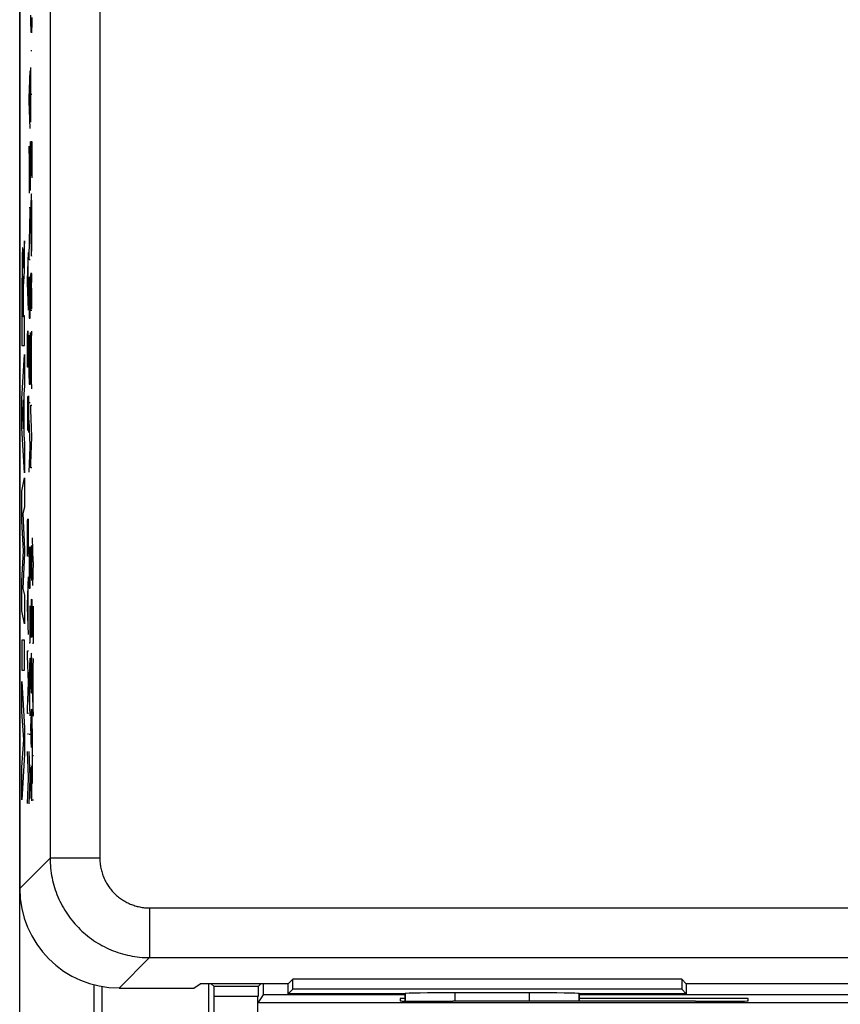
# Model space of a CAD drawing. Units: millimetres. Extents: x -72 to 46, y -14 to 51.
# Drawn here: x -47 to -30, y -1 to 18 of the extents above; entities that cross this region are included whole.
import ezdxf

# ---------------------------------------------------------------- set-up
doc = ezdxf.new("R2010")
doc.units = ezdxf.units.MM
doc.header["$LTSCALE"] = 23.1
doc.layers.get('0').update_dxf_attribs({"linetype": 'CONTINUOUS'})
for name, color, linetype in [('ASSI', 7, 'CONTINUOUS'), ('CURVE', 7, 'CONTINUOUS'), ('DRAFT', 7, 'CONTINUOUS'), ('RACCORDO', 7, 'CONTINUOUS'), ('SUPERFICI', 7, 'CONTINUOUS')]:
    doc.layers.add(name, color=color, linetype=linetype)

msp = doc.modelspace()

# ---------------------------------------------------------------- linework, layer by layer
at = {"color": 250, "linetype": 'CONTINUOUS'}
for p, q in [((-46.586, 18.437), (-46.588, 18.585)), ((-46.586, 18.399), (-46.586, 18.437)), ((-46.568, 18.533), (-46.57, 18.409)), ((-46.583, 18.313), (-46.586, 18.399)), ((-46.582, 18.285), (-46.583, 18.313)), ((-46.58, 18.245), (-46.582, 18.285)), ((-46.578, 18.229), (-46.58, 18.245)), ((-46.575, 18.251), (-46.578, 18.229)), ((-46.572, 18.307), (-46.575, 18.251)), ((-46.571, 18.353), (-46.572, 18.307)), ((-46.57, 18.409), (-46.571, 18.353)), ((-46.589, 17.875), (-46.566, 17.875)), ((-46.622, 16.911), (-46.6, 17.463)), ((-46.589, 16.429), (-46.589, 17.533)), ((-46.606, 16.463), (-46.606, 17.301)), ((-46.622, 16.853), (-46.622, 16.911)), ((-46.6, 16.303), (-46.622, 16.853)), ((-46.566, 16.987), (-46.589, 16.987)), ((-46.573, 16.037), (-46.572, 16.049)), ((-46.572, 16.049), (-46.57, 16.031)), ((-46.6, 15.057), (-46.622, 15.945)), ((-46.622, 15.945), (-46.622, 15.001)), ((-46.622, 15.945), (-46.622, 15.945)), ((-46.6, 16.041), (-46.6, 15.057)), ((-46.588, 15.963), (-46.589, 15.867)), ((-46.589, 15.867), (-46.589, 15.761)), ((-46.586, 16.037), (-46.588, 15.963)), ((-46.579, 15.501), (-46.576, 15.947)), ((-46.576, 15.947), (-46.575, 16.003)), ((-46.575, 16.003), (-46.573, 16.037)), ((-46.57, 16.031), (-46.569, 16.003)), ((-46.569, 16.003), (-46.568, 15.919)), ((-46.568, 15.919), (-46.567, 15.805)), ((-46.589, 15.761), (-46.589, 15.603)), ((-46.567, 15.805), (-46.566, 15.727)), ((-46.566, 15.727), (-46.566, 15.613)), ((-46.589, 15.603), (-46.588, 15.473)), ((-46.588, 15.473), (-46.587, 15.405)), ((-46.58, 15.411), (-46.579, 15.501)), ((-46.567, 15.535), (-46.568, 15.383)), ((-46.566, 15.613), (-46.567, 15.535)), ((-46.587, 15.405), (-46.585, 15.359)), ((-46.585, 15.359), (-46.584, 15.349)), ((-46.584, 15.349), (-46.583, 15.355)), ((-46.583, 15.355), (-46.582, 15.359)), ((-46.582, 15.359), (-46.58, 15.411)), ((-46.568, 15.383), (-46.569, 15.309)), ((-46.6, 15.057), (-46.6, 15.057)), ((-46.583, 14.909), (-46.586, 14.809)), ((-46.582, 14.937), (-46.583, 14.909)), ((-46.581, 14.959), (-46.582, 14.937)), ((-46.58, 14.977), (-46.581, 14.959)), ((-46.578, 14.987), (-46.58, 14.977)), ((-46.575, 14.977), (-46.578, 14.987)), ((-46.574, 14.955), (-46.575, 14.977)), ((-46.572, 14.915), (-46.574, 14.955)), ((-46.569, 14.819), (-46.572, 14.915)), ((-46.6, 14.705), (-46.622, 14.705)), ((-46.6, 14.637), (-46.6, 14.705)), ((-46.587, 14.725), (-46.588, 14.529)), ((-46.586, 14.809), (-46.587, 14.725)), ((-46.568, 14.703), (-46.569, 14.819)), ((-46.567, 14.495), (-46.568, 14.703)), ((-46.622, 13.725), (-46.6, 14.637)), ((-46.588, 14.529), (-46.589, 14.361)), ((-46.566, 14.367), (-46.567, 14.495)), ((-46.589, 14.361), (-46.588, 14.187)), ((-46.566, 14.237), (-46.566, 14.367)), ((-46.588, 14.187), (-46.587, 14.041)), ((-46.568, 14.059), (-46.566, 14.237)), ((-46.587, 14.041), (-46.585, 13.907)), ((-46.585, 13.907), (-46.583, 13.817)), ((-46.571, 13.845), (-46.569, 13.919)), ((-46.569, 13.919), (-46.568, 14.059)), ((-46.656, 13.253), (-46.633, 13.805)), ((-46.622, 13.659), (-46.622, 13.725)), ((-46.583, 13.817), (-46.58, 13.745)), ((-46.58, 13.745), (-46.578, 13.739)), ((-46.578, 13.739), (-46.577, 13.733)), ((-46.577, 13.733), (-46.575, 13.745)), ((-46.575, 13.745), (-46.573, 13.789)), ((-46.573, 13.789), (-46.572, 13.807)), ((-46.572, 13.807), (-46.571, 13.845)), ((-46.64, 12.805), (-46.64, 13.643)), ((-46.6, 13.659), (-46.622, 13.659)), ((-46.622, 13.313), (-46.622, 12.485)), ((-46.6, 12.485), (-46.6, 13.325)), ((-46.588, 13.301), (-46.587, 13.351)), ((-46.588, 13.221), (-46.588, 13.301)), ((-46.587, 13.351), (-46.585, 13.385)), ((-46.585, 13.385), (-46.584, 13.397)), ((-46.584, 13.397), (-46.582, 13.379)), ((-46.582, 13.379), (-46.581, 13.357)), ((-46.581, 13.357), (-46.58, 13.339)), ((-46.58, 13.339), (-46.58, 13.305)), ((-46.58, 13.305), (-46.579, 13.267)), ((-46.577, 13.017), (-46.566, 13.385)), ((-46.656, 13.195), (-46.656, 13.253)), ((-46.633, 12.645), (-46.656, 13.195)), ((-46.611, 13.251), (-46.611, 12.485)), ((-46.589, 13.113), (-46.588, 13.221)), ((-46.589, 12.639), (-46.589, 13.113)), ((-46.579, 13.267), (-46.579, 13.199)), ((-46.579, 13.199), (-46.578, 12.995)), ((-46.578, 12.995), (-46.578, 12.673)), ((-46.622, 12.485), (-46.6, 12.485)), ((-46.566, 12.639), (-46.589, 12.639)), ((-46.655, 12.083), (-46.654, 12.163)), ((-46.654, 12.163), (-46.652, 12.207)), ((-46.652, 12.207), (-46.651, 12.225)), ((-46.651, 12.225), (-46.65, 12.229)), ((-46.65, 12.229), (-46.649, 12.219)), ((-46.649, 12.219), (-46.648, 12.213)), ((-46.648, 12.213), (-46.646, 12.163)), ((-46.646, 12.163), (-46.645, 12.055)), ((-46.622, 11.953), (-46.621, 12.099)), ((-46.621, 12.099), (-46.62, 12.145)), ((-46.603, 12.195), (-46.602, 12.149)), ((-46.602, 12.149), (-46.6, 11.957)), ((-46.589, 11.671), (-46.566, 12.223)), ((-46.656, 11.903), (-46.655, 12.083)), ((-46.656, 11.499), (-46.656, 11.903)), ((-46.645, 12.055), (-46.645, 11.931)), ((-46.645, 11.931), (-46.645, 11.521)), ((-46.622, 11.789), (-46.622, 11.953)), ((-46.6, 11.957), (-46.6, 11.743)), ((-46.573, 11.223), (-46.573, 12.063)), ((-46.622, 11.631), (-46.622, 11.789)), ((-46.6, 11.743), (-46.6, 11.619)), ((-46.633, 11.499), (-46.656, 11.499)), ((-46.621, 11.501), (-46.622, 11.631)), ((-46.62, 11.353), (-46.621, 11.501)), ((-46.6, 11.619), (-46.601, 11.449)), ((-46.589, 11.615), (-46.589, 11.671)), ((-46.566, 11.063), (-46.589, 11.615)), ((-46.619, 11.313), (-46.62, 11.353)), ((-46.617, 11.229), (-46.619, 11.313)), ((-46.603, 11.325), (-46.604, 11.269)), ((-46.601, 11.449), (-46.603, 11.325)), ((-46.616, 11.201), (-46.617, 11.229)), ((-46.613, 11.161), (-46.616, 11.201)), ((-46.611, 11.145), (-46.613, 11.161)), ((-46.608, 11.167), (-46.611, 11.145)), ((-46.605, 11.223), (-46.608, 11.167)), ((-46.604, 11.269), (-46.605, 11.223)), ((-46.653, 10.911), (-46.654, 10.837)), ((-46.641, 10.877), (-46.64, 10.911)), ((-46.64, 10.911), (-46.638, 10.921)), ((-46.638, 10.921), (-46.637, 10.905)), ((-46.637, 10.905), (-46.636, 10.877)), ((-46.655, 10.741), (-46.656, 10.633)), ((-46.654, 10.837), (-46.655, 10.741)), ((-46.644, 10.667), (-46.642, 10.821)), ((-46.642, 10.821), (-46.641, 10.877)), ((-46.636, 10.877), (-46.634, 10.793)), ((-46.634, 10.793), (-46.633, 10.679)), ((-46.622, 10.791), (-46.6, 10.791)), ((-46.589, 10.639), (-46.589, 10.735)), ((-46.589, 10.735), (-46.566, 10.735)), ((-46.656, 10.633), (-46.655, 10.475)), ((-46.645, 10.475), (-46.644, 10.667)), ((-46.633, 10.679), (-46.633, 10.601)), ((-46.633, 10.601), (-46.633, 10.487)), ((-46.567, 10.099), (-46.589, 10.639)), ((-46.655, 10.475), (-46.654, 10.347)), ((-46.654, 10.347), (-46.653, 10.279)), ((-46.647, 10.285), (-46.646, 10.375)), ((-46.646, 10.375), (-46.645, 10.475)), ((-46.633, 10.409), (-46.635, 10.257)), ((-46.633, 10.487), (-46.633, 10.409)), ((-46.6, 9.925), (-46.622, 10.437)), ((-46.653, 10.279), (-46.652, 10.233)), ((-46.652, 10.233), (-46.651, 10.223)), ((-46.649, 10.233), (-46.647, 10.285)), ((-46.635, 10.257), (-46.636, 10.183)), ((-46.6, 9.891), (-46.6, 9.925)), ((-46.589, 9.565), (-46.567, 10.099)), ((-46.622, 9.385), (-46.6, 9.891)), ((-46.589, 9.475), (-46.589, 9.565)), ((-46.566, 9.475), (-46.589, 9.475)), ((-46.655, 8.277), (-46.654, 8.355)), ((-46.654, 8.355), (-46.653, 8.407)), ((-46.653, 8.407), (-46.651, 8.441)), ((-46.651, 8.441), (-46.65, 8.451)), ((-46.65, 8.451), (-46.649, 8.435)), ((-46.649, 8.435), (-46.648, 8.413)), ((-46.648, 8.413), (-46.647, 8.395)), ((-46.647, 8.395), (-46.646, 8.361)), ((-46.646, 8.361), (-46.646, 8.321)), ((-46.646, 8.321), (-46.645, 8.255)), ((-46.644, 8.073), (-46.633, 8.441)), ((-46.656, 8.169), (-46.655, 8.277)), ((-46.656, 7.695), (-46.656, 8.169)), ((-46.645, 8.255), (-46.645, 8.051)), ((-46.645, 8.051), (-46.645, 7.729)), ((-46.543, 7.587), (-46.556, 8.065)), ((-46.622, 7.879), (-46.622, 7.051)), ((-46.611, 7.817), (-46.611, 7.051)), ((-46.6, 7.051), (-46.6, 7.891)), ((-46.588, 7.757), (-46.589, 7.675)), ((-46.587, 7.825), (-46.588, 7.757)), ((-46.586, 7.865), (-46.587, 7.825)), ((-46.584, 7.873), (-46.586, 7.865)), ((-46.582, 7.855), (-46.584, 7.873)), ((-46.581, 7.815), (-46.582, 7.855)), ((-46.58, 7.751), (-46.581, 7.815)), ((-46.579, 7.675), (-46.58, 7.751)), ((-46.577, 7.785), (-46.578, 7.709)), ((-46.576, 7.855), (-46.577, 7.785)), ((-46.574, 7.895), (-46.576, 7.855)), ((-46.572, 7.909), (-46.574, 7.895)), ((-46.57, 7.897), (-46.572, 7.909)), ((-46.569, 7.855), (-46.57, 7.897)), ((-46.568, 7.797), (-46.569, 7.855)), ((-46.567, 7.709), (-46.568, 7.797)), ((-46.633, 7.695), (-46.656, 7.695)), ((-46.589, 7.675), (-46.589, 7.599)), ((-46.589, 7.599), (-46.589, 7.505)), ((-46.578, 7.569), (-46.579, 7.675)), ((-46.578, 7.709), (-46.578, 7.569)), ((-46.578, 7.569), (-46.578, 7.491)), ((-46.567, 7.627), (-46.567, 7.709)), ((-46.566, 7.535), (-46.567, 7.627)), ((-46.567, 7.451), (-46.566, 7.535)), ((-46.543, 7.587), (-46.556, 7.109)), ((-46.533, 7.587), (-46.543, 7.587)), ((-46.589, 7.505), (-46.588, 7.369)), ((-46.588, 7.369), (-46.588, 7.311)), ((-46.568, 7.277), (-46.567, 7.363)), ((-46.567, 7.363), (-46.567, 7.451)), ((-46.656, 6.727), (-46.633, 7.279)), ((-46.588, 7.311), (-46.587, 7.253)), ((-46.569, 7.207), (-46.568, 7.277)), ((-46.64, 6.279), (-46.64, 7.117)), ((-46.622, 7.051), (-46.6, 7.051)), ((-46.577, 6.727), (-46.576, 6.783)), ((-46.576, 6.783), (-46.575, 6.817)), ((-46.575, 6.817), (-46.573, 6.835)), ((-46.573, 6.835), (-46.571, 6.825)), ((-46.571, 6.825), (-46.57, 6.789)), ((-46.57, 6.789), (-46.568, 6.727)), ((-46.656, 6.669), (-46.656, 6.727)), ((-46.633, 6.119), (-46.656, 6.669)), ((-46.6, 5.957), (-46.6, 6.701)), ((-46.579, 6.641), (-46.577, 6.727)), ((-46.579, 6.555), (-46.579, 6.641)), ((-46.579, 6.453), (-46.579, 6.555)), ((-46.568, 6.727), (-46.567, 6.647)), ((-46.567, 6.647), (-46.567, 6.551)), ((-46.567, 6.551), (-46.566, 6.455)), ((-46.533, 5.949), (-46.533, 6.693)), ((-46.581, 6.239), (-46.589, 6.535)), ((-46.579, 6.267), (-46.579, 6.453)), ((-46.566, 6.359), (-46.567, 6.273)), ((-46.566, 6.455), (-46.566, 6.359)), ((-46.576, 6.103), (-46.581, 6.239)), ((-46.578, 6.183), (-46.579, 6.267)), ((-46.568, 6.177), (-46.569, 6.117)), ((-46.567, 6.273), (-46.568, 6.177)), ((-46.622, 5.957), (-46.6, 5.957)), ((-46.575, 6.073), (-46.576, 6.103)), ((-46.573, 6.063), (-46.575, 6.073)), ((-46.571, 6.079), (-46.573, 6.063)), ((-46.569, 6.117), (-46.571, 6.079)), ((-46.556, 5.949), (-46.533, 5.949)), ((-46.656, 5.695), (-46.656, 5.791)), ((-46.656, 5.791), (-46.633, 5.791)), ((-46.578, 5.747), (-46.582, 5.735)), ((-46.574, 5.727), (-46.578, 5.747)), ((-46.633, 5.155), (-46.656, 5.695)), ((-46.622, 5.095), (-46.6, 5.645)), ((-46.586, 5.631), (-46.588, 5.503)), ((-46.584, 5.701), (-46.586, 5.631)), ((-46.582, 5.735), (-46.584, 5.701)), ((-46.572, 5.703), (-46.574, 5.727)), ((-46.569, 5.625), (-46.572, 5.703)), ((-46.567, 5.503), (-46.569, 5.625)), ((-46.556, 5.085), (-46.533, 5.637)), ((-46.606, 4.645), (-46.606, 5.485)), ((-46.588, 5.503), (-46.589, 5.341)), ((-46.566, 5.339), (-46.567, 5.503)), ((-46.54, 4.637), (-46.54, 5.477)), ((-46.656, 4.621), (-46.633, 5.155)), ((-46.589, 5.341), (-46.588, 5.177)), ((-46.588, 5.177), (-46.586, 5.053)), ((-46.569, 5.053), (-46.567, 5.177)), ((-46.567, 5.177), (-46.566, 5.339)), ((-46.622, 5.037), (-46.622, 5.095)), ((-46.6, 4.485), (-46.622, 5.037)), ((-46.586, 5.053), (-46.584, 4.985)), ((-46.584, 4.985), (-46.581, 4.955)), ((-46.581, 4.955), (-46.58, 4.945)), ((-46.576, 4.945), (-46.574, 4.957)), ((-46.574, 4.957), (-46.572, 4.989)), ((-46.572, 4.989), (-46.569, 5.053)), ((-46.556, 5.029), (-46.556, 5.085)), ((-46.533, 4.477), (-46.556, 5.029)), ((-46.58, 4.945), (-46.576, 4.945)), ((-46.656, 4.531), (-46.656, 4.621)), ((-46.578, 4.511), (-46.576, 4.567)), ((-46.576, 4.567), (-46.575, 4.601)), ((-46.575, 4.601), (-46.573, 4.619)), ((-46.573, 4.619), (-46.571, 4.611)), ((-46.571, 4.611), (-46.57, 4.573)), ((-46.57, 4.573), (-46.568, 4.511)), ((-46.633, 4.531), (-46.656, 4.531)), ((-46.579, 4.425), (-46.578, 4.511)), ((-46.579, 4.339), (-46.579, 4.425)), ((-46.568, 4.511), (-46.567, 4.431)), ((-46.567, 4.431), (-46.567, 4.335)), ((-46.581, 4.025), (-46.589, 4.321)), ((-46.579, 4.237), (-46.579, 4.339)), ((-46.579, 4.051), (-46.579, 4.237)), ((-46.567, 4.335), (-46.566, 4.241)), ((-46.566, 4.241), (-46.567, 4.145)), ((-46.556, 3.123), (-46.556, 4.225)), ((-46.656, 4.125), (-46.633, 4.125)), ((-46.622, 4.119), (-46.6, 4.119)), ((-46.579, 3.959), (-46.581, 4.025)), ((-46.578, 3.969), (-46.579, 4.051)), ((-46.568, 3.963), (-46.569, 3.901)), ((-46.567, 4.059), (-46.568, 3.963)), ((-46.567, 4.145), (-46.567, 4.059)), ((-46.633, 3.259), (-46.656, 3.769)), ((-46.6, 3.253), (-46.622, 3.765)), ((-46.575, 3.857), (-46.579, 3.959)), ((-46.573, 3.849), (-46.575, 3.857)), ((-46.571, 3.863), (-46.573, 3.849)), ((-46.569, 3.901), (-46.571, 3.863)), ((-46.533, 3.679), (-46.556, 3.679)), ((-46.587, 3.395), (-46.588, 3.327)), ((-46.586, 3.433), (-46.587, 3.395)), ((-46.584, 3.443), (-46.586, 3.433)), ((-46.582, 3.425), (-46.584, 3.443)), ((-46.581, 3.385), (-46.582, 3.425)), ((-46.58, 3.321), (-46.581, 3.385)), ((-46.576, 3.425), (-46.577, 3.355)), ((-46.574, 3.465), (-46.576, 3.425)), ((-46.572, 3.479), (-46.574, 3.465)), ((-46.571, 3.467), (-46.572, 3.479)), ((-46.569, 3.425), (-46.571, 3.467)), ((-46.568, 3.367), (-46.569, 3.425)), ((-46.656, 2.719), (-46.633, 3.225)), ((-46.633, 3.225), (-46.633, 3.259)), ((-46.622, 2.713), (-46.6, 3.219)), ((-46.6, 3.219), (-46.6, 3.253)), ((-46.588, 3.327), (-46.589, 3.245)), ((-46.589, 3.245), (-46.589, 3.169)), ((-46.579, 3.245), (-46.58, 3.321)), ((-46.578, 3.139), (-46.579, 3.245)), ((-46.577, 3.355), (-46.578, 3.279)), ((-46.578, 3.279), (-46.578, 3.139)), ((-46.567, 3.279), (-46.568, 3.367)), ((-46.567, 3.197), (-46.567, 3.279)), ((-46.566, 3.105), (-46.567, 3.197)), ((-46.589, 3.169), (-46.589, 3.075)), ((-46.589, 3.075), (-46.588, 2.939)), ((-46.578, 3.139), (-46.578, 3.059)), ((-46.567, 3.021), (-46.566, 3.105)), ((-46.567, 2.933), (-46.567, 3.021)), ((-46.588, 2.939), (-46.588, 2.881)), ((-46.588, 2.881), (-46.587, 2.823)), ((-46.569, 2.777), (-46.568, 2.847)), ((-46.568, 2.847), (-46.567, 2.933)), ((-46.556, 2.795), (-46.533, 2.795))]:
    msp.add_line(p, q, dxfattribs=at)
at = {"color": 7, "linetype": 'CONTINUOUS'}
for p, q in [((-45.159, -0.96), (-45.162, -1.655)), ((-43.312, -0.991), (-43.184, -0.905)), ((-41.412, -0.905), (-43.184, -0.905)), ((-42.905, -0.962), (-42.962, -0.905)), ((-42.019, -0.962), (-41.962, -0.905)), ((-41.412, -0.905), (-41.323, -0.816)), ((-41.412, -1.105), (-41.412, -0.905)), ((-42.018, -1.288), (-41.911, -1.129))]:
    msp.add_line(p, q, dxfattribs=at)
at = {"color": 250, "linetype": 'CONTINUOUS'}
msp.add_lwpolyline([(-46.651, 10.223), (-46.65, 10.224), (-46.65, 10.226), (-46.65, 10.228), (-46.649, 10.229), (-46.649, 10.231), (-46.649, 10.233)], dxfattribs=at)
at = {"color": 7, "linetype": 'CONTINUOUS'}
for centre, start_param, end_param in [((-40.245, 147.217), -4.410697, -4.409122), ((-44.68, 147.217), -1.872958, -1.872488)]:
    msp.add_ellipse(centre, major_axis=(0, 498.5), ratio=0.005818, start_param=start_param, end_param=end_param, dxfattribs=at)
at = {"layer": 'ASSI', "color": 7, "linetype": 'CONTINUOUS'}
for p, q in [((-46.812, 36.581), (-46.812, 1.009)), ((-43.312, -0.991), (-43.184, -0.905)), ((-41.412, -0.905), (-43.184, -0.905)), ((-41.412, -0.905), (-41.323, -0.816)), ((-41.412, -1.105), (-41.412, -0.905)), ((-41.323, -1.016), (-41.323, -0.816)), ((-33.501, -0.816), (-41.323, -0.816)), ((-33.501, -0.816), (-33.501, -1.016)), ((-33.412, -0.905), (-33.501, -0.816)), ((-33.412, -0.905), (-33.412, -1.105)), ((-28.262, -0.905), (-33.412, -0.905)), ((-44.813, -0.991), (-43.312, -0.991)), ((-39.062, -1.129), (-41.911, -1.129)), ((-41.412, -1.105), (-41.323, -1.016)), ((-39.062, -1.105), (-41.412, -1.105)), ((-33.501, -1.016), (-41.323, -1.016)), ((-39.062, -1.253), (-39.062, -1.105)), ((-39.062, -1.105), (-39.062, -1.105)), ((-36.563, -1.088), (-38.062, -1.088)), ((-35.562, -1.105), (-35.563, -1.105)), ((-35.562, -1.105), (-35.562, -1.257)), ((-33.412, -1.105), (-35.562, -1.105)), ((-29.413, -1.129), (-35.562, -1.129)), ((-33.412, -1.105), (-33.501, -1.016))]:
    msp.add_line(p, q, dxfattribs=at)
at = {"layer": 'ASSI', "color": 250, "linetype": 'CONTINUOUS'}
for p, q in [((-46.201, 35.97), (-46.201, 1.62)), ((-45.201, 35.97), (-45.201, 1.62)), ((-46.812, 1.009), (-46.201, 1.62)), ((-45.201, 1.62), (-46.201, 1.62)), ((-44.202, 0.621), (-44.202, -0.379)), ((-44.202, 0.621), (17.877, 0.621)), ((-44.813, -0.991), (-44.202, -0.379)), ((-44.202, -0.379), (17.877, -0.379)), ((-39.062, -1.105), (-39.062, -1.253)), ((-38.062, -1.088), (-38.062, -1.258)), ((-36.563, -1.257), (-36.563, -1.088)), ((-35.563, -1.257), (-35.563, -1.105))]:
    msp.add_line(p, q, dxfattribs=at)
for points in [[(-46.201, 1.62), (-46.201, 1.571), (-46.199, 1.521), (-46.196, 1.471), (-46.191, 1.421), (-46.186, 1.372), (-46.179, 1.322), (-46.171, 1.273), (-46.162, 1.224), (-46.151, 1.175), (-46.139, 1.127), (-46.126, 1.079), (-46.112, 1.031), (-46.097, 0.984), (-46.081, 0.936), (-46.063, 0.89), (-46.044, 0.844), (-46.024, 0.798), (-46.003, 0.753), (-45.981, 0.708), (-45.958, 0.664), (-45.933, 0.621), (-45.908, 0.578), (-45.881, 0.536), (-45.854, 0.494), (-45.825, 0.453), (-45.795, 0.413), (-45.765, 0.374), (-45.733, 0.335), (-45.701, 0.297), (-45.667, 0.26), (-45.633, 0.224), (-45.598, 0.189), (-45.562, 0.155), (-45.525, 0.121), (-45.487, 0.089), (-45.448, 0.057), (-45.409, 0.026), (-45.369, -0.003), (-45.328, -0.032), (-45.286, -0.059), (-45.244, -0.086), (-45.201, -0.111), (-45.158, -0.136), (-45.114, -0.159), (-45.069, -0.181), (-45.024, -0.202), (-44.978, -0.222), (-44.932, -0.241), (-44.885, -0.259), (-44.838, -0.275), (-44.791, -0.29), (-44.743, -0.305), (-44.695, -0.317), (-44.646, -0.329), (-44.598, -0.34), (-44.549, -0.349), (-44.5, -0.357), (-44.45, -0.364), (-44.401, -0.369), (-44.351, -0.374), (-44.301, -0.377), (-44.251, -0.379), (-44.202, -0.379)], [(-45.201, 1.62), (-45.201, 1.595), (-45.2, 1.571), (-45.199, 1.546), (-45.196, 1.521), (-45.194, 1.496), (-45.19, 1.471), (-45.186, 1.447), (-45.182, 1.422), (-45.176, 1.398), (-45.17, 1.374), (-45.164, 1.35), (-45.157, 1.326), (-45.149, 1.302), (-45.141, 1.278), (-45.132, 1.255), (-45.123, 1.232), (-45.113, 1.209), (-45.102, 1.187), (-45.091, 1.164), (-45.08, 1.142), (-45.067, 1.12), (-45.055, 1.099), (-45.041, 1.078), (-45.028, 1.057), (-45.013, 1.037), (-44.999, 1.017), (-44.983, 0.997), (-44.967, 0.978), (-44.951, 0.959), (-44.934, 0.94), (-44.917, 0.922), (-44.9, 0.905), (-44.882, 0.887), (-44.863, 0.871), (-44.844, 0.854), (-44.825, 0.839), (-44.805, 0.823), (-44.785, 0.809), (-44.765, 0.794), (-44.744, 0.78), (-44.723, 0.767), (-44.701, 0.754), (-44.68, 0.742), (-44.658, 0.731), (-44.635, 0.72), (-44.613, 0.709), (-44.59, 0.699), (-44.567, 0.69), (-44.544, 0.681), (-44.52, 0.673), (-44.496, 0.665), (-44.472, 0.658), (-44.448, 0.651), (-44.424, 0.646), (-44.4, 0.64), (-44.375, 0.636), (-44.351, 0.632), (-44.326, 0.628), (-44.301, 0.625), (-44.276, 0.623), (-44.251, 0.622), (-44.226, 0.621), (-44.202, 0.621)]]:
    msp.add_lwpolyline(points, dxfattribs=at)
at = {"layer": 'ASSI', "color": 7, "linetype": 'CONTINUOUS'}
for centre, major_axis, ratio, start_param, end_param in [((-44.812, 1.01), (1.415, 1.415), 0.999695, -3.926839, -2.356347), ((-38.062, -1.105), (1, 0), 0.017455, 1.570796, 3.124139), ((-36.563, -1.105), (1, 0), 0.017455, 0.017453, 1.570796)]:
    msp.add_ellipse(centre, major_axis=major_axis, ratio=ratio, start_param=start_param, end_param=end_param, dxfattribs=at)
at = {"layer": 'CURVE', "color": 250, "linetype": 'CONTINUOUS'}
for p, q in [((-46.717, 14.045), (-46.731, 13.822)), ((-46.717, 13.463), (-46.717, 14.045)), ((-46.762, 13.727), (-46.763, 13.656)), ((-46.761, 13.774), (-46.762, 13.727)), ((-46.76, 13.8), (-46.761, 13.774)), ((-46.759, 13.823), (-46.76, 13.8)), ((-46.748, 13.844), (-46.748, 13.859)), ((-46.747, 13.826), (-46.748, 13.844)), ((-46.746, 13.807), (-46.747, 13.826)), ((-46.745, 13.776), (-46.746, 13.807)), ((-46.744, 13.735), (-46.745, 13.776)), ((-46.743, 13.673), (-46.744, 13.735)), ((-46.741, 13.588), (-46.743, 13.673)), ((-46.737, 13.686), (-46.738, 13.652)), ((-46.736, 13.737), (-46.737, 13.711)), ((-46.737, 13.711), (-46.737, 13.686)), ((-46.735, 13.754), (-46.736, 13.737)), ((-46.734, 13.769), (-46.735, 13.754)), ((-46.733, 13.8), (-46.734, 13.784)), ((-46.734, 13.784), (-46.734, 13.769)), ((-46.731, 13.822), (-46.733, 13.8)), ((-46.765, 13.554), (-46.766, 13.449)), ((-46.763, 13.656), (-46.765, 13.554)), ((-46.741, 13.507), (-46.741, 13.588)), ((-46.741, 13.49), (-46.741, 13.507)), ((-46.74, 13.49), (-46.741, 13.49)), ((-46.739, 13.615), (-46.74, 13.562)), ((-46.74, 13.562), (-46.74, 13.49)), ((-46.738, 13.652), (-46.739, 13.615)), ((-46.766, 13.449), (-46.767, 13.145)), ((-46.756, 13.288), (-46.755, 13.298)), ((-46.756, 13.27), (-46.756, 13.288)), ((-46.749, 13.301), (-46.749, 13.291)), ((-46.749, 13.291), (-46.748, 13.279)), ((-46.748, 13.279), (-46.748, 13.258)), ((-46.731, 13.221), (-46.718, 13.432)), ((-46.718, 13.432), (-46.717, 13.463)), ((-46.767, 13.145), (-46.767, 11.933)), ((-46.759, 13.082), (-46.758, 13.165)), ((-46.759, 12.968), (-46.759, 13.082)), ((-46.758, 13.165), (-46.757, 13.219)), ((-46.757, 13.25), (-46.756, 13.27)), ((-46.757, 13.219), (-46.757, 13.25)), ((-46.748, 13.258), (-46.747, 13.235)), ((-46.747, 13.235), (-46.747, 13.199)), ((-46.747, 13.199), (-46.746, 13.147)), ((-46.746, 13.147), (-46.745, 13.045)), ((-46.735, 13.109), (-46.734, 13.134)), ((-46.735, 13.068), (-46.735, 13.109)), ((-46.734, 13.134), (-46.733, 13.157)), ((-46.733, 13.172), (-46.732, 13.186)), ((-46.733, 13.157), (-46.733, 13.172)), ((-46.732, 13.206), (-46.731, 13.221)), ((-46.732, 13.194), (-46.732, 13.206)), ((-46.732, 13.186), (-46.732, 13.194)), ((-46.759, 12.758), (-46.759, 12.968)), ((-46.745, 13.045), (-46.745, 12.914)), ((-46.745, 12.914), (-46.745, 12.516)), ((-46.736, 13.016), (-46.735, 13.068)), ((-46.736, 12.947), (-46.736, 13.016)), ((-46.736, 12.536), (-46.736, 12.947)), ((-46.759, 12.516), (-46.759, 12.758)), ((-46.745, 12.516), (-46.759, 12.516)), ((-46.717, 12.536), (-46.736, 12.536)), ((-46.717, 11.933), (-46.717, 12.536)), ((-46.767, 11.933), (-46.717, 11.933)), ((-46.767, 10.866), (-46.717, 11.756)), ((-46.717, 11.756), (-46.717, 11.118)), ((-46.717, 11.118), (-46.727, 10.961)), ((-46.727, 10.961), (-46.727, 10.137)), ((-46.767, 10.28), (-46.767, 10.866)), ((-46.735, 10.84), (-46.753, 10.562)), ((-46.735, 10.26), (-46.735, 10.84)), ((-46.753, 10.562), (-46.735, 10.26)), ((-46.717, 9.371), (-46.767, 10.28)), ((-46.727, 10.137), (-46.717, 9.97)), ((-46.717, 9.97), (-46.717, 9.371)), ((-46.767, 9.005), (-46.717, 9.276)), ((-46.717, 9.276), (-46.717, 8.684)), ((-46.767, 8.406), (-46.767, 9.005)), ((-46.717, 8.684), (-46.75, 8.559)), ((-46.75, 8.559), (-46.717, 7.84)), ((-46.739, 7.801), (-46.767, 8.406)), ((-46.767, 7.202), (-46.739, 7.801)), ((-46.717, 7.755), (-46.75, 7.045)), ((-46.717, 7.84), (-46.717, 7.755)), ((-46.767, 6.597), (-46.767, 7.202)), ((-46.75, 7.045), (-46.717, 6.914)), ((-46.717, 6.914), (-46.717, 6.335)), ((-46.717, 6.335), (-46.767, 6.597)), ((-46.767, 6.009), (-46.767, 5.404)), ((-46.717, 6.009), (-46.767, 6.009)), ((-46.717, 5.404), (-46.717, 6.009)), ((-46.767, 5.404), (-46.717, 5.404)), ((-46.767, 5.179), (-46.717, 4.247)), ((-46.767, 4.575), (-46.767, 5.179)), ((-46.732, 4.005), (-46.767, 4.575)), ((-46.717, 4.247), (-46.717, 3.714)), ((-46.767, 3.452), (-46.732, 4.005)), ((-46.717, 3.714), (-46.767, 2.795)), ((-46.767, 2.795), (-46.767, 3.452))]:
    msp.add_line(p, q, dxfattribs=at)
for points in [[(-46.748, 13.859), (-46.749, 13.864), (-46.749, 13.87), (-46.749, 13.875), (-46.75, 13.88), (-46.75, 13.884), (-46.75, 13.888), (-46.751, 13.891), (-46.751, 13.894), (-46.752, 13.896), (-46.752, 13.898), (-46.752, 13.899), (-46.753, 13.9), (-46.753, 13.9), (-46.754, 13.899), (-46.754, 13.897), (-46.755, 13.895), (-46.755, 13.893), (-46.755, 13.89), (-46.756, 13.886), (-46.756, 13.881), (-46.757, 13.877), (-46.757, 13.871), (-46.757, 13.865), (-46.758, 13.859), (-46.758, 13.851), (-46.759, 13.843), (-46.759, 13.823)], [(-46.755, 13.298), (-46.755, 13.307), (-46.755, 13.311), (-46.754, 13.314), (-46.754, 13.317), (-46.754, 13.32), (-46.754, 13.323), (-46.754, 13.325), (-46.754, 13.327), (-46.753, 13.329), (-46.753, 13.33), (-46.753, 13.331), (-46.753, 13.332), (-46.753, 13.332)], [(-46.753, 13.332), (-46.752, 13.332), (-46.752, 13.332), (-46.752, 13.331), (-46.751, 13.33), (-46.751, 13.329), (-46.751, 13.327), (-46.751, 13.326), (-46.75, 13.323), (-46.75, 13.321), (-46.75, 13.318), (-46.75, 13.314), (-46.75, 13.31), (-46.749, 13.306), (-46.749, 13.301)]]:
    msp.add_lwpolyline(points, dxfattribs=at)
at = {"layer": 'DRAFT', "color": 7, "linetype": 'CONTINUOUS'}
for p, q in [((-41.323, -1.016), (-41.323, -0.816)), ((-33.501, -0.816), (-41.323, -0.816)), ((-33.501, -0.816), (-33.501, -1.016)), ((-33.412, -0.905), (-33.501, -0.816)), ((-33.412, -0.905), (-33.412, -1.105)), ((-28.262, -0.905), (-33.412, -0.905)), ((-41.412, -1.105), (-41.323, -1.016)), ((-39.062, -1.105), (-41.412, -1.105)), ((-33.501, -1.016), (-41.323, -1.016)), ((-39.062, -1.253), (-39.062, -1.105)), ((-35.562, -1.105), (-35.562, -1.257)), ((-33.412, -1.105), (-35.562, -1.105)), ((-33.412, -1.105), (-33.501, -1.016)), ((-39.162, -1.205), (-39.162, -1.25)), ((-39.062, -1.205), (-39.162, -1.205)), ((-38.162, -1.258), (-38.104, -1.258)), ((-32.162, -1.205), (-35.562, -1.205)), ((-33.221, -1.258), (-33.162, -1.258)), ((-32.162, -1.25), (-32.162, -1.205))]:
    msp.add_line(p, q, dxfattribs=at)
for centre, major_axis, start_param, end_param in [((-38.162, -1.25), (1, 0), -3.141593, -1.570796), ((-35.662, -1.387), (15, 0), 1.407315, 1.734278), ((-33.162, -1.25), (1, 0), -1.570796, 0)]:
    msp.add_ellipse(centre, major_axis=major_axis, ratio=0.008727, start_param=start_param, end_param=end_param, dxfattribs=at)
at = {"layer": 'RACCORDO', "color": 7, "linetype": 'CONTINUOUS'}
for p, q in [((-46.812, -3.096), (-46.812, 40.686)), ((-45.312, -2.105), (-45.312, -0.927)), ((-42.019, -0.962), (-42.905, -0.962)), ((-44.813, -0.991), (-43.312, -0.991)), ((-42.904, -2.201), (-42.904, -1.162)), ((-42.021, -1.788), (-42.021, -1.162)), ((-39.062, -1.105), (-39.062, -1.105)), ((-36.563, -1.088), (-38.062, -1.088)), ((-35.562, -1.105), (-35.563, -1.105)), ((-29.307, -1.288), (-42.018, -1.288))]:
    msp.add_line(p, q, dxfattribs=at)
at = {"layer": 'RACCORDO', "color": 250, "linetype": 'CONTINUOUS'}
for p, q in [((-46.201, 35.97), (-46.201, 1.62)), ((-45.201, 35.97), (-45.201, 1.62)), ((-46.812, 1.009), (-46.201, 1.62)), ((-45.201, 1.62), (-46.201, 1.62)), ((-44.202, 0.621), (-44.202, -0.379)), ((-44.202, 0.621), (17.877, 0.621)), ((-44.813, -0.991), (-44.202, -0.379)), ((-44.202, -0.379), (17.877, -0.379)), ((-42.021, -1.162), (-42.904, -1.162)), ((-39.062, -1.105), (-39.062, -1.253)), ((-38.062, -1.088), (-38.062, -1.258)), ((-36.563, -1.257), (-36.563, -1.088)), ((-35.563, -1.257), (-35.563, -1.105))]:
    msp.add_line(p, q, dxfattribs=at)
for points in [[(-46.201, 1.62), (-46.201, 1.571), (-46.199, 1.521), (-46.196, 1.471), (-46.191, 1.421), (-46.186, 1.372), (-46.179, 1.322), (-46.171, 1.273), (-46.162, 1.224), (-46.151, 1.175), (-46.139, 1.127), (-46.126, 1.079), (-46.112, 1.031), (-46.097, 0.984), (-46.081, 0.936), (-46.063, 0.89), (-46.044, 0.844), (-46.024, 0.798), (-46.003, 0.753), (-45.981, 0.708), (-45.958, 0.664), (-45.933, 0.621), (-45.908, 0.578), (-45.881, 0.536), (-45.854, 0.494), (-45.825, 0.453), (-45.795, 0.413), (-45.765, 0.374), (-45.733, 0.335), (-45.701, 0.297), (-45.667, 0.26), (-45.633, 0.224), (-45.598, 0.189), (-45.562, 0.155), (-45.525, 0.121), (-45.487, 0.089), (-45.448, 0.057), (-45.409, 0.026), (-45.369, -0.003), (-45.328, -0.032), (-45.286, -0.059), (-45.244, -0.086), (-45.201, -0.111), (-45.158, -0.136), (-45.114, -0.159), (-45.069, -0.181), (-45.024, -0.202), (-44.978, -0.222), (-44.932, -0.241), (-44.885, -0.259), (-44.838, -0.275), (-44.791, -0.29), (-44.743, -0.305), (-44.695, -0.317), (-44.646, -0.329), (-44.598, -0.34), (-44.549, -0.349), (-44.5, -0.357), (-44.45, -0.364), (-44.401, -0.369), (-44.351, -0.374), (-44.301, -0.377), (-44.251, -0.379), (-44.202, -0.379)], [(-45.201, 1.62), (-45.201, 1.595), (-45.2, 1.571), (-45.199, 1.546), (-45.196, 1.521), (-45.194, 1.496), (-45.19, 1.471), (-45.186, 1.447), (-45.182, 1.422), (-45.176, 1.398), (-45.17, 1.374), (-45.164, 1.35), (-45.157, 1.326), (-45.149, 1.302), (-45.141, 1.278), (-45.132, 1.255), (-45.123, 1.232), (-45.113, 1.209), (-45.102, 1.187), (-45.091, 1.164), (-45.08, 1.142), (-45.067, 1.12), (-45.055, 1.099), (-45.041, 1.078), (-45.028, 1.057), (-45.013, 1.037), (-44.999, 1.017), (-44.983, 0.997), (-44.967, 0.978), (-44.951, 0.959), (-44.934, 0.94), (-44.917, 0.922), (-44.9, 0.905), (-44.882, 0.887), (-44.863, 0.871), (-44.844, 0.854), (-44.825, 0.839), (-44.805, 0.823), (-44.785, 0.809), (-44.765, 0.794), (-44.744, 0.78), (-44.723, 0.767), (-44.701, 0.754), (-44.68, 0.742), (-44.658, 0.731), (-44.635, 0.72), (-44.613, 0.709), (-44.59, 0.699), (-44.567, 0.69), (-44.544, 0.681), (-44.52, 0.673), (-44.496, 0.665), (-44.472, 0.658), (-44.448, 0.651), (-44.424, 0.646), (-44.4, 0.64), (-44.375, 0.636), (-44.351, 0.632), (-44.326, 0.628), (-44.301, 0.625), (-44.276, 0.623), (-44.251, 0.622), (-44.226, 0.621), (-44.202, 0.621)]]:
    msp.add_lwpolyline(points, dxfattribs=at)
at = {"layer": 'RACCORDO', "color": 7, "linetype": 'CONTINUOUS'}
for centre, major_axis, ratio, start_param, end_param in [((-44.812, 1.01), (1.415, 1.415), 0.999695, -3.926839, -2.356347), ((-42.905, -1.162), (0, 0.2), 0.005818, -1.570796, -0.005818), ((-42.019, -1.162), (0, 0.2), 0.005818, 0.005818, 1.570796), ((-38.062, -1.105), (1, 0), 0.017455, 1.570796, 3.124139), ((-36.563, -1.105), (1, 0), 0.017455, 0.017453, 1.570796)]:
    msp.add_ellipse(centre, major_axis=major_axis, ratio=ratio, start_param=start_param, end_param=end_param, dxfattribs=at)
at = {"layer": 'SUPERFICI', "color": 7, "linetype": 'CONTINUOUS'}
for p, q in [((-46.812, 36.581), (-46.812, 1.009)), ((-43.312, -0.991), (-43.184, -0.905)), ((-41.412, -0.905), (-43.184, -0.905)), ((-41.412, -0.905), (-41.323, -0.816)), ((-41.412, -1.105), (-41.412, -0.905)), ((-41.323, -1.016), (-41.323, -0.816)), ((-33.501, -0.816), (-41.323, -0.816)), ((-33.501, -0.816), (-33.501, -1.016)), ((-33.412, -0.905), (-33.501, -0.816)), ((-33.412, -0.905), (-33.412, -1.105)), ((-28.262, -0.905), (-33.412, -0.905)), ((-44.813, -0.991), (-43.312, -0.991)), ((-41.412, -1.105), (-41.323, -1.016)), ((-39.062, -1.105), (-41.412, -1.105)), ((-33.501, -1.016), (-41.323, -1.016)), ((-39.062, -1.253), (-39.062, -1.105)), ((-39.062, -1.105), (-39.062, -1.105)), ((-36.563, -1.088), (-38.062, -1.088)), ((-35.562, -1.105), (-35.563, -1.105)), ((-35.562, -1.105), (-35.562, -1.257)), ((-33.412, -1.105), (-35.562, -1.105)), ((-33.412, -1.105), (-33.501, -1.016))]:
    msp.add_line(p, q, dxfattribs=at)
at = {"layer": 'SUPERFICI', "color": 250, "linetype": 'CONTINUOUS'}
for p, q in [((-46.201, 35.97), (-46.201, 1.62)), ((-45.201, 35.97), (-45.201, 1.62)), ((-46.812, 1.009), (-46.201, 1.62)), ((-45.201, 1.62), (-46.201, 1.62)), ((-44.202, 0.621), (-44.202, -0.379)), ((-44.202, 0.621), (17.877, 0.621)), ((-44.813, -0.991), (-44.202, -0.379)), ((-44.202, -0.379), (17.877, -0.379)), ((-39.062, -1.105), (-39.062, -1.253)), ((-38.062, -1.088), (-38.062, -1.258)), ((-36.563, -1.257), (-36.563, -1.088)), ((-35.563, -1.257), (-35.563, -1.105))]:
    msp.add_line(p, q, dxfattribs=at)
for points in [[(-46.201, 1.62), (-46.201, 1.571), (-46.199, 1.521), (-46.196, 1.471), (-46.191, 1.421), (-46.186, 1.372), (-46.179, 1.322), (-46.171, 1.273), (-46.162, 1.224), (-46.151, 1.175), (-46.139, 1.127), (-46.126, 1.079), (-46.112, 1.031), (-46.097, 0.984), (-46.081, 0.936), (-46.063, 0.89), (-46.044, 0.844), (-46.024, 0.798), (-46.003, 0.753), (-45.981, 0.708), (-45.958, 0.664), (-45.933, 0.621), (-45.908, 0.578), (-45.881, 0.536), (-45.854, 0.494), (-45.825, 0.453), (-45.795, 0.413), (-45.765, 0.374), (-45.733, 0.335), (-45.701, 0.297), (-45.667, 0.26), (-45.633, 0.224), (-45.598, 0.189), (-45.562, 0.155), (-45.525, 0.121), (-45.487, 0.089), (-45.448, 0.057), (-45.409, 0.026), (-45.369, -0.003), (-45.328, -0.032), (-45.286, -0.059), (-45.244, -0.086), (-45.201, -0.111), (-45.158, -0.136), (-45.114, -0.159), (-45.069, -0.181), (-45.024, -0.202), (-44.978, -0.222), (-44.932, -0.241), (-44.885, -0.259), (-44.838, -0.275), (-44.791, -0.29), (-44.743, -0.305), (-44.695, -0.317), (-44.646, -0.329), (-44.598, -0.34), (-44.549, -0.349), (-44.5, -0.357), (-44.45, -0.364), (-44.401, -0.369), (-44.351, -0.374), (-44.301, -0.377), (-44.251, -0.379), (-44.202, -0.379)], [(-45.201, 1.62), (-45.201, 1.595), (-45.2, 1.571), (-45.199, 1.546), (-45.196, 1.521), (-45.194, 1.496), (-45.19, 1.471), (-45.186, 1.447), (-45.182, 1.422), (-45.176, 1.398), (-45.17, 1.374), (-45.164, 1.35), (-45.157, 1.326), (-45.149, 1.302), (-45.141, 1.278), (-45.132, 1.255), (-45.123, 1.232), (-45.113, 1.209), (-45.102, 1.187), (-45.091, 1.164), (-45.08, 1.142), (-45.067, 1.12), (-45.055, 1.099), (-45.041, 1.078), (-45.028, 1.057), (-45.013, 1.037), (-44.999, 1.017), (-44.983, 0.997), (-44.967, 0.978), (-44.951, 0.959), (-44.934, 0.94), (-44.917, 0.922), (-44.9, 0.905), (-44.882, 0.887), (-44.863, 0.871), (-44.844, 0.854), (-44.825, 0.839), (-44.805, 0.823), (-44.785, 0.809), (-44.765, 0.794), (-44.744, 0.78), (-44.723, 0.767), (-44.701, 0.754), (-44.68, 0.742), (-44.658, 0.731), (-44.635, 0.72), (-44.613, 0.709), (-44.59, 0.699), (-44.567, 0.69), (-44.544, 0.681), (-44.52, 0.673), (-44.496, 0.665), (-44.472, 0.658), (-44.448, 0.651), (-44.424, 0.646), (-44.4, 0.64), (-44.375, 0.636), (-44.351, 0.632), (-44.326, 0.628), (-44.301, 0.625), (-44.276, 0.623), (-44.251, 0.622), (-44.226, 0.621), (-44.202, 0.621)]]:
    msp.add_lwpolyline(points, dxfattribs=at)
at = {"layer": 'SUPERFICI', "color": 7, "linetype": 'CONTINUOUS'}
for centre, major_axis, ratio, start_param, end_param in [((-44.812, 1.01), (1.415, 1.415), 0.999695, -3.926839, -2.356347), ((-38.062, -1.105), (1, 0), 0.017455, 1.570796, 3.124139), ((-36.563, -1.105), (1, 0), 0.017455, 0.017453, 1.570796)]:
    msp.add_ellipse(centre, major_axis=major_axis, ratio=ratio, start_param=start_param, end_param=end_param, dxfattribs=at)

doc.saveas('drawing.dxf')
